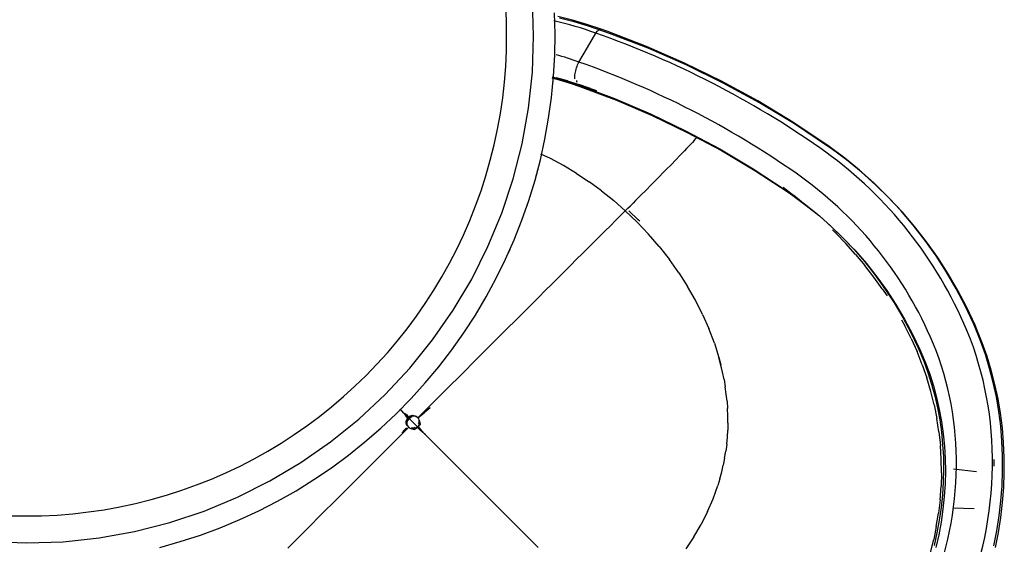
# Model space of a CAD drawing. Extents: x -6396 to 36856, y -3827 to 59454.
# Drawn here: x 14739 to 15591, y 12247 to 12701 of the extents above; entities that cross this region are included whole.
import ezdxf

# ---------------------------------------------------------------- set-up
doc = ezdxf.new("R2010")
doc.units = 0
for name, color, linetype in [('X-2969-F$0$G-IMPT', 11, 'CONTINUOUS'), ('X-2969-F$0$I-FURN', 11, 'CONTINUOUS'), ('X-XREF', 7, 'CONTINUOUS')]:
    doc.layers.add(name, color=color, linetype=linetype)

# ---------------------------------------------------------------- blocks, each defined once
blk = doc.blocks.new('X-2969-F')
at = {"layer": 'X-2969-F$0$G-IMPT'}
for p, q in [((-12367.5, 15530.42), (-12355.79, 15532.76)), ((-12344.03, 15534.55), (-12355.79, 15532.76)), ((-12344.03, 15534.55), (-12332.26, 15535.8)), ((-12320.48, 15536.51), (-12332.26, 15535.8)), ((-12308.73, 15536.68), (-12320.48, 15536.51)), ((-12308.73, 15536.68), (-12297.02, 15536.33)), ((-12285.36, 15535.47), (-12297.02, 15536.33)), ((-12285.36, 15535.47), (-12273.77, 15534.12)), ((-12262.28, 15532.28), (-12273.77, 15534.12)), ((-12262.28, 15532.28), (-12250.89, 15529.98)), ((-12402.21, 15520.11), (-12390.74, 15524.09)), ((-12379.16, 15527.53), (-12390.74, 15524.09)), ((-12367.5, 15530.42), (-12379.16, 15527.53)), ((-12239.63, 15527.24), (-12250.89, 15529.98)), ((-12424.79, 15510.56), (-12413.57, 15515.6)), ((-12402.21, 15520.11), (-12413.57, 15515.6)), ((-12424.79, 15510.56), (-12435.85, 15505.02)), ((-12441.05, 15502.14), (-12435.85, 15505.02)), ((-12467.86, 15485.54), (-12461.71, 15489.63)), ((-12467.86, 15485.54), (-12478.07, 15478.18)), ((-12478.07, 15478.18), (-12488.02, 15470.43)), ((-12497.69, 15462.34), (-12488.02, 15470.43)), ((-12497.69, 15462.34), (-12507.05, 15453.93)), ((-12516.1, 15445.26), (-12507.05, 15453.93)), ((-12516.1, 15445.26), (-12518.96, 15442.33)), ((-12543.2, 15415.61), (-12548.66, 15408.96)), ((-12555.81, 15399.77), (-12548.66, 15408.96)), ((-12395.73, 15347.32), (-12408.34, 15344.16)), ((-12408.34, 15344.16), (-12402.04, 15345.84)), ((-12395.73, 15347.32), (-12402.04, 15345.84)), ((-12389.43, 15348.6), (-12395.73, 15347.32)), ((-12389.43, 15348.6), (-12383.13, 15349.67)), ((-12376.84, 15350.55), (-12383.13, 15349.67)), ((-12370.57, 15351.21), (-12376.84, 15350.55)), ((-12370.57, 15351.21), (-12364.31, 15351.67)), ((-12358.08, 15351.93), (-12364.31, 15351.67)), ((-12351.87, 15351.98), (-12358.08, 15351.93)), ((-12351.87, 15351.98), (-12345.7, 15351.82)), ((-12339.55, 15351.45), (-12345.7, 15351.82)), ((-12333.45, 15350.88), (-12339.55, 15351.45)), ((-12333.45, 15350.88), (-12327.39, 15350.1)), ((-12321.37, 15349.12), (-12327.39, 15350.1)), ((-12321.37, 15349.12), (-12315.4, 15347.94)), ((-12309.48, 15346.56), (-12315.4, 15347.94)), ((-12303.61, 15344.98), (-12309.48, 15346.56)), ((-12303.61, 15344.98), (-12297.79, 15343.21)), ((-12420.91, 15340.21), (-12433.4, 15335.49)), ((-12420.91, 15340.21), (-12408.34, 15344.16)), ((-12286.33, 15339.08), (-12297.79, 15343.21)), ((-12275.11, 15334.22), (-12286.33, 15339.08)), ((-12445.78, 15330.03), (-12457.99, 15323.85)), ((-12445.78, 15330.03), (-12433.4, 15335.49)), ((-12275.11, 15334.22), (-12264.13, 15328.66)), ((-12253.41, 15322.44), (-12264.13, 15328.66)), ((-12599.43, 15325.72), (-12597.84, 15324.28)), ((-12596.2, 15322.78), (-12597.84, 15324.28)), ((-12596.2, 15322.78), (-12594.5, 15321.22)), ((-12592.76, 15319.59), (-12594.5, 15321.22)), ((-12592.76, 15319.59), (-12590.97, 15317.91)), ((-12457.99, 15323.85), (-12470.01, 15316.97)), ((-12253.41, 15322.44), (-12242.94, 15315.61)), ((-12589.13, 15316.18), (-12590.97, 15317.91)), ((-12589.13, 15316.18), (-12587.25, 15314.4)), ((-12583.37, 15310.69), (-12587.25, 15314.4)), ((-12583.37, 15310.69), (-12579.35, 15306.81)), ((-12481.77, 15309.44), (-12470.01, 15316.97)), ((-12575.21, 15302.77), (-12579.35, 15306.81)), ((-12575.21, 15302.77), (-12570.95, 15298.61)), ((-12481.77, 15309.44), (-12493.25, 15301.28)), ((-12562.2, 15289.98), (-12570.95, 15298.61)), ((-12504.39, 15292.54), (-12493.25, 15301.28)), ((-12562.2, 15289.98), (-12557.75, 15285.55)), ((-12553.26, 15281.08), (-12557.75, 15285.55)), ((-12504.39, 15292.54), (-12515.15, 15283.24)), ((-12553.26, 15281.08), (-12548.75, 15276.58)), ((-12546.51, 15274.33), (-12548.75, 15276.58)), ((-12515.15, 15283.24), (-12525.49, 15273.43)), ((-12544.26, 15272.08), (-12546.51, 15274.33)), ((-12544.26, 15272.08), (-12542.02, 15269.84)), ((-12539.79, 15267.6), (-12542.02, 15269.84)), ((-12535.43, 15266.23), (-12527.68, 15274.4)), ((-12535.37, 15263.15), (-12525.49, 15273.43)), ((-12526.31, 15275.72), (-12527.68, 15274.4)), ((-12535.37, 15263.15), (-12544.2, 15253.08)), ((-12537.57, 15265.37), (-12539.79, 15267.6)), ((-12535.37, 15263.15), (-12537.57, 15265.37)), ((-12531.21, 15258.98), (-12535.37, 15263.15)), ((-12552.56, 15242.67), (-12544.2, 15253.08)), ((-12531.21, 15258.98), (-12526.92, 15254.67)), ((-12522.49, 15250.23), (-12526.92, 15254.67)), ((-12552.56, 15242.67), (-12560.4, 15231.94)), ((-12522.49, 15250.23), (-12517.94, 15245.66)), ((-12513.26, 15240.96), (-12517.94, 15245.66)), ((-12641.22, 15233.07), (-12639.35, 15238.34)), ((-12508.46, 15236.15), (-12513.26, 15240.96)), ((-12508.46, 15236.15), (-12503.55, 15231.22)), ((-12641.22, 15233.07), (-12644.62, 15222.9)), ((-12567.71, 15220.95), (-12560.4, 15231.94)), ((-12498.52, 15226.19), (-12503.55, 15231.22)), ((-12498.52, 15226.19), (-12493.39, 15221.04)), ((-12647.69, 15213.06), (-12644.62, 15222.9)), ((-12567.71, 15220.95), (-12574.44, 15209.72)), ((-12488.16, 15215.8), (-12493.39, 15221.04)), ((-12647.69, 15213.06), (-12650.38, 15203.73)), ((-12574.44, 15209.72), (-12580.57, 15198.3)), ((-12488.16, 15215.8), (-12482.82, 15210.46)), ((-12477.4, 15205.02), (-12482.82, 15210.46)), ((-12477.4, 15205.02), (-12471.88, 15199.5)), ((-12580.57, 15198.3), (-12584.42, 15190.18)), ((-12466.28, 15193.9), (-12471.88, 15199.5)), ((-12466.28, 15193.9), (-12460.6, 15188.21)), ((-12454.85, 15182.45), (-12460.6, 15188.21)), ((-12251.11, 15180.74), (-12244.21, 15187.64)), ((-12443.13, 15170.72), (-12454.85, 15182.45)), ((-12257.94, 15173.91), (-12251.11, 15180.74)), ((-12443.13, 15170.72), (-12431.16, 15158.75)), ((-12271.29, 15160.56), (-12264.67, 15167.18)), ((-12257.94, 15173.91), (-12264.67, 15167.18)), ((-12418.98, 15146.56), (-12431.16, 15158.75)), ((-12277.78, 15154.07), (-12271.29, 15160.56)), ((-12277.78, 15154.07), (-12284.12, 15147.73)), ((-12406.63, 15134.2), (-12418.98, 15146.56)), ((-12296.26, 15135.59), (-12290.28, 15141.56)), ((-12290.28, 15141.56), (-12284.12, 15147.73)), ((-12394.13, 15121.7), (-12406.63, 15134.2)), ((-12302.02, 15129.83), (-12296.26, 15135.59)), ((-12312.82, 15119.03), (-12307.55, 15124.3)), ((-12302.02, 15129.83), (-12307.55, 15124.3)), ((-12381.52, 15109.09), (-12394.13, 15121.7)), ((-12317.82, 15114.02), (-12312.82, 15119.03)), ((-12356.13, 15083.7), (-12381.52, 15109.09)), ((-12326.94, 15104.91), (-12322.54, 15109.31)), ((-12317.82, 15114.02), (-12322.54, 15109.31)), ((-12334.72, 15097.13), (-12331, 15100.85)), ((-12326.94, 15104.91), (-12331, 15100.85)), ((-12356.13, 15083.7), (-12365.23, 15094.18)), ((-12360.67, 15088.96), (-12365.23, 15094.18)), ((-12344.27, 15087.58), (-12341.73, 15090.12)), ((-12343.56, 15088.29), (-12341.02, 15090.83)), ((-12338.07, 15093.78), (-12341.02, 15090.83)), ((-12338.07, 15093.78), (-12334.72, 15097.13)), ((-12356.13, 15083.7), (-12360.67, 15088.96)), ((-12358.36, 15080.19), (-12358.05, 15081.21)), ((-12358.05, 15081.21), (-12357.53, 15082.15)), ((-12357.64, 15080.91), (-12357.71, 15079.84)), ((-12357.33, 15081.92), (-12357.64, 15080.91)), ((-12356.84, 15082.98), (-12357.53, 15082.15)), ((-12356.82, 15082.87), (-12357.33, 15081.92)), ((-12356.13, 15083.7), (-12356.82, 15082.87)), ((-12355.29, 15084.39), (-12356.13, 15083.7)), ((-12348.51, 15083.34), (-12355.76, 15076.09)), ((-12354.35, 15084.9), (-12355.29, 15084.39)), ((-12353.33, 15085.21), (-12354.35, 15084.9)), ((-12354.05, 15084.49), (-12352.99, 15084.57)), ((-12352.27, 15085.28), (-12353.33, 15085.21)), ((-12352.99, 15084.57), (-12351.93, 15084.39)), ((-12352.27, 15085.28), (-12350.86, 15085.69)), ((-12351.22, 15085.11), (-12352.27, 15085.28)), ((-12351.93, 15084.39), (-12350.93, 15083.98)), ((-12350.22, 15084.7), (-12351.22, 15085.11)), ((-12350.86, 15085.69), (-12349.87, 15085.01)), ((-12350.22, 15084.7), (-12348.51, 15083.34)), ((-12348.64, 15083.76), (-12349.87, 15085.01)), ((-12348.64, 15083.76), (-12347.83, 15084.63)), ((-12348.51, 15083.34), (-12347.15, 15081.63)), ((-12348.43, 15083.86), (-12346.39, 15085.46)), ((-12348.33, 15083.34), (-12347.22, 15084.02)), ((-12346.74, 15081.89), (-12348.33, 15083.34)), ((-12347.87, 15080.92), (-12347.46, 15079.92)), ((-12345.84, 15086.61), (-12347.83, 15084.63)), ((-12346.39, 15085.46), (-12347.78, 15083.67)), ((-12347.22, 15084.02), (-12345.24, 15086.01)), ((-12346.74, 15080.63), (-12347.15, 15081.63)), ((-12346.74, 15081.89), (-12346.15, 15080.89)), ((-12346.57, 15079.58), (-12346.74, 15080.63)), ((-12346.57, 15079.58), (-12346.15, 15080.89)), ((-12344.27, 15087.58), (-12346.39, 15085.46)), ((-12343.56, 15088.29), (-12345.84, 15086.61)), ((-12343.56, 15088.29), (-12345.24, 15086.01)), ((-12361.49, 15070.36), (-12359.54, 15072.31)), ((-12359.05, 15073.83), (-12360.25, 15071.6)), ((-12360.25, 15071.6), (-12358.3, 15073.04)), ((-12358.12, 15074.28), (-12359.54, 15072.31)), ((-12359.54, 15072.31), (-12357.29, 15073.47)), ((-12359.05, 15073.83), (-12357.55, 15074.89)), ((-12358.43, 15079.13), (-12358.36, 15080.19)), ((-12358.26, 15078.07), (-12358.43, 15079.13)), ((-12358.3, 15073.04), (-12357.32, 15074.14)), ((-12357.85, 15077.07), (-12358.26, 15078.07)), ((-12358.12, 15074.28), (-12357.02, 15075.25)), ((-12356.48, 15075.37), (-12357.85, 15077.07)), ((-12357.71, 15079.84), (-12357.54, 15078.79)), ((-12356.48, 15075.37), (-12357.55, 15074.89)), ((-12357.13, 15077.79), (-12357.54, 15078.79)), ((-12356.6, 15074.99), (-12357.32, 15074.14)), ((-12357.29, 15073.47), (-12356.24, 15074.98)), ((-12355.76, 15076.09), (-12357.13, 15077.79)), ((-12357.13, 15077.79), (-12356.16, 15075.97)), ((-12356.16, 15075.97), (-12357.02, 15075.25)), ((-12354.78, 15074), (-12356.6, 15074.99)), ((-12356.48, 15075.37), (-12354.78, 15074)), ((-12355.76, 15076.09), (-12356.24, 15074.98)), ((-12355.76, 15076.09), (-12354.06, 15074.72)), ((-12354.78, 15074), (-12353.78, 15073.59)), ((-12354.06, 15074.72), (-12353.06, 15074.31)), ((-12352.72, 15073.42), (-12353.78, 15073.59)), ((-12353.06, 15074.31), (-12352.01, 15074.14)), ((-12351.66, 15073.49), (-12352.72, 15073.42)), ((-12352.01, 15074.14), (-12350.94, 15074.21)), ((-12350.64, 15073.8), (-12351.66, 15073.49)), ((-12350.94, 15074.21), (-12349.93, 15074.52)), ((-12349.7, 15074.32), (-12350.64, 15073.8)), ((-12349.93, 15074.52), (-12348.98, 15075.03)), ((-12348.15, 15075.72), (-12348.98, 15075.03)), ((-12348.15, 15075.72), (-12347.46, 15076.56)), ((-12348.15, 15075.72), (-12322.76, 15050.33)), ((-12347.63, 15073.77), (-12344.56, 15070.7)), ((-12347.46, 15079.92), (-12347.28, 15078.86)), ((-12347.46, 15076.56), (-12346.95, 15077.5)), ((-12347.28, 15078.86), (-12347.36, 15077.8)), ((-12346.95, 15077.5), (-12346.64, 15078.52)), ((-12346.64, 15078.52), (-12346.57, 15079.58)), ((-12361.49, 15070.36), (-12363.76, 15068.09)), ((-12363.76, 15068.09), (-12362.2, 15069.65)), ((-12360.25, 15071.6), (-12362.2, 15069.65)), ((-12345.29, 15071.78), (-12343.24, 15069.92)), ((-12345.23, 15071.69), (-12343.07, 15069.73)), ((-12310.15, 15037.72), (-12322.76, 15050.33)), ((-12297.65, 15025.22), (-12310.15, 15037.72)), ((-12285.29, 15012.87), (-12297.65, 15025.22)), ((-12273.1, 15000.68), (-12285.29, 15012.87)), ((-12261.13, 14988.72), (-12273.1, 15000.68)), ((-12261.13, 14988.72), (-12249.4, 14977)), ((-12243.64, 14971.25), (-12249.4, 14977))]:
    blk.add_line(p, q, dxfattribs=at)
at = {"layer": 'X-2969-F$0$I-FURN'}
for p, q in [((-12374.32, 15584.22), (-12386.7, 15581.58)), ((-12372.81, 15585.66), (-12385.19, 15583.02)), ((-12361.78, 15586.35), (-12374.32, 15584.22)), ((-12360.28, 15587.79), (-12372.81, 15585.66)), ((-12349.12, 15587.96), (-12361.78, 15586.35)), ((-12347.62, 15589.4), (-12360.28, 15587.79)), ((-12336.35, 15589.05), (-12349.12, 15587.96)), ((-12334.85, 15590.49), (-12347.62, 15589.4)), ((-12323.48, 15589.62), (-12336.35, 15589.05)), ((-12321.99, 15591.06), (-12334.85, 15590.49)), ((-12310.55, 15589.66), (-12323.48, 15589.62)), ((-12309.06, 15591.11), (-12321.99, 15591.06)), ((-12297.57, 15589.19), (-12310.55, 15589.66)), ((-12296.08, 15590.63), (-12309.06, 15591.11)), ((-12284.56, 15588.2), (-12297.57, 15589.19)), ((-12283.07, 15589.64), (-12296.08, 15590.63)), ((-12271.54, 15586.69), (-12284.56, 15588.2)), ((-12270.06, 15588.13), (-12283.07, 15589.64)), ((-12258.54, 15584.66), (-12271.54, 15586.69)), ((-12257.06, 15586.11), (-12270.06, 15588.13)), ((-12245.57, 15582.13), (-12258.54, 15584.66)), ((-12244.09, 15583.57), (-12257.06, 15586.11)), ((-12410.94, 15574.77), (-12422.75, 15570.62)), ((-12409.42, 15576.22), (-12421.23, 15572.06)), ((-12398.91, 15578.43), (-12410.94, 15574.77)), ((-12397.4, 15579.87), (-12409.42, 15576.22)), ((-12386.7, 15581.58), (-12398.91, 15578.43)), ((-12385.19, 15583.02), (-12397.4, 15579.87)), ((-12432.81, 15567.41), (-12436.37, 15565.87)), ((-12422.75, 15570.62), (-12434.33, 15565.97)), ((-12421.23, 15572.06), (-12432.81, 15567.41)), ((-12309.47, 15567.17), (-12311.75, 15547.22)), ((-12451.56, 15558.73), (-12466.39, 15550.95)), ((-12437.89, 15564.42), (-12453.09, 15557.28)), ((-12436.37, 15565.87), (-12451.56, 15558.73)), ((-12434.33, 15565.97), (-12437.89, 15564.42)), ((-12277.58, 15565.01), (-12277.98, 15546.56)), ((-12467.91, 15549.5), (-12482.34, 15541.1)), ((-12466.39, 15550.95), (-12480.82, 15542.55)), ((-12453.09, 15557.28), (-12467.91, 15549.5)), ((-12482.34, 15541.1), (-12496.36, 15532.08)), ((-12480.82, 15542.55), (-12494.83, 15533.53)), ((-12494.83, 15533.53), (-12508.4, 15523.91)), ((-12384.01, 15529.73), (-12373.84, 15532.5)), ((-12375.33, 15530.93), (-12365, 15533.28)), ((-12373.84, 15532.5), (-12363.51, 15534.84)), ((-12365, 15533.28), (-12354.53, 15535.19)), ((-12363.51, 15534.84), (-12353.04, 15536.76)), ((-12354.53, 15535.19), (-12343.94, 15536.68)), ((-12353.04, 15536.76), (-12342.44, 15538.25)), ((-12343.94, 15536.68), (-12333.23, 15537.73)), ((-12342.44, 15538.25), (-12331.74, 15539.3)), ((-12333.23, 15537.73), (-12322.44, 15538.35)), ((-12331.74, 15539.3), (-12320.94, 15539.92)), ((-12322.44, 15538.35), (-12311.56, 15538.52)), ((-12320.94, 15539.92), (-12310.06, 15540.09)), ((-12311.56, 15538.52), (-12300.63, 15538.26)), ((-12310.06, 15540.09), (-12299.13, 15539.83)), ((-12300.63, 15538.26), (-12289.66, 15537.56)), ((-12299.13, 15539.83), (-12288.15, 15539.13)), ((-12289.66, 15537.56), (-12278.67, 15536.42)), ((-12288.15, 15539.13), (-12277.15, 15537.99)), ((-12278.67, 15536.42), (-12267.67, 15534.85)), ((-12277.15, 15537.99), (-12266.15, 15536.41)), ((-12267.67, 15534.85), (-12256.68, 15532.83)), ((-12266.15, 15536.41), (-12255.16, 15534.4)), ((-12256.68, 15532.83), (-12245.72, 15530.39)), ((-12255.16, 15534.4), (-12244.2, 15531.96)), ((-12508.4, 15523.91), (-12521.52, 15513.7)), ((-12496.36, 15532.08), (-12509.94, 15522.45)), ((-12405.29, 15521.38), (-12395.49, 15524.98)), ((-12403.81, 15522.94), (-12394, 15526.54)), ((-12395.49, 15524.98), (-12385.49, 15528.16)), ((-12394, 15526.54), (-12384.01, 15529.73)), ((-12385.49, 15528.16), (-12375.33, 15530.93)), ((-12509.94, 15522.45), (-12523.05, 15512.25)), ((-12430.19, 15510.12), (-12416.92, 15516.46)), ((-12428.72, 15511.69), (-12415.45, 15518.03)), ((-12416.92, 15516.46), (-12414.88, 15517.38)), ((-12415.45, 15518.03), (-12413.41, 15518.94)), ((-12414.88, 15517.38), (-12405.29, 15521.38)), ((-12413.41, 15518.94), (-12403.81, 15522.94)), ((-12523.05, 15512.25), (-12535.68, 15501.47)), ((-12521.52, 15513.7), (-12534.14, 15502.93)), ((-12443.13, 15503.23), (-12430.19, 15510.12)), ((-12441.66, 15504.79), (-12428.72, 15511.69)), ((-12535.68, 15501.47), (-12547.81, 15490.14)), ((-12534.14, 15502.93), (-12546.27, 15491.6)), ((-12455.71, 15495.79), (-12443.13, 15503.23)), ((-12454.24, 15497.34), (-12441.66, 15504.79)), ((-12547.81, 15490.14), (-12559.42, 15478.28)), ((-12546.27, 15491.6), (-12557.87, 15479.74)), ((-12467.92, 15487.81), (-12455.71, 15495.79)), ((-12466.45, 15489.37), (-12454.24, 15497.34)), ((-12479.73, 15479.31), (-12467.92, 15487.81)), ((-12478.27, 15480.87), (-12466.45, 15489.37)), ((-12559.42, 15478.28), (-12570.48, 15465.9)), ((-12557.87, 15479.74), (-12568.94, 15467.37)), ((-12491.14, 15470.31), (-12479.73, 15479.31)), ((-12489.68, 15471.86), (-12478.27, 15480.87)), ((-12570.48, 15465.9), (-12580.98, 15453.03)), ((-12568.94, 15467.37), (-12579.44, 15454.5)), ((-12502.12, 15460.81), (-12491.14, 15470.31)), ((-12500.66, 15462.36), (-12489.68, 15471.86)), ((-12512.66, 15450.83), (-12502.12, 15460.81)), ((-12511.2, 15452.38), (-12500.66, 15462.36)), ((-12580.98, 15453.03), (-12590.91, 15439.69)), ((-12579.44, 15454.5), (-12589.36, 15441.16)), ((-12522.73, 15440.39), (-12512.66, 15450.83)), ((-12521.28, 15441.94), (-12511.2, 15452.38)), ((-12590.81, 15439.1), (-12610.48, 15409.61)), ((-12590.91, 15439.69), (-12592.36, 15437.63)), ((-12589.36, 15441.16), (-12590.81, 15439.1)), ((-12532.34, 15429.5), (-12522.73, 15440.39)), ((-12530.89, 15431.05), (-12521.28, 15441.94)), ((-12592.36, 15437.63), (-12612.03, 15408.13)), ((-12540, 15419.73), (-12530.89, 15431.05)), ((-12541.45, 15418.19), (-12532.34, 15429.5)), ((-12550.05, 15406.45), (-12541.45, 15418.19)), ((-12548.61, 15407.99), (-12540, 15419.73)), ((-12612.03, 15408.13), (-12630.41, 15377.73)), ((-12610.48, 15409.61), (-12628.86, 15379.2)), ((-12553.44, 15401.57), (-12550.05, 15406.45)), ((-12551.99, 15403.11), (-12548.61, 15407.99)), ((-12571.74, 15373.65), (-12553.44, 15401.57)), ((-12570.3, 15375.18), (-12551.99, 15403.11)), ((-12628.86, 15379.2), (-12645.9, 15347.94)), ((-12630.41, 15377.73), (-12647.45, 15346.46)), ((-12588.82, 15344.87), (-12571.74, 15373.65)), ((-12587.38, 15346.4), (-12570.3, 15375.18)), ((-12647.45, 15346.46), (-12663.15, 15314.39)), ((-12645.9, 15347.94), (-12661.59, 15315.88)), ((-12604.65, 15315.29), (-12588.82, 15344.87)), ((-12603.21, 15316.82), (-12587.38, 15346.4)), ((-12663.15, 15314.39), (-12677.46, 15281.57)), ((-12661.59, 15315.88), (-12675.9, 15283.05)), ((-12619.2, 15284.95), (-12604.65, 15315.29)), ((-12617.76, 15286.48), (-12603.21, 15316.82)), ((-12631.01, 15255.43), (-12617.76, 15286.48)), ((-12677.46, 15281.57), (-12690.37, 15248.04)), ((-12675.9, 15283.05), (-12688.81, 15249.53)), ((-12632.45, 15253.9), (-12619.2, 15284.95)), ((-12644.38, 15222.19), (-12632.45, 15253.9)), ((-12642.95, 15223.71), (-12631.01, 15255.43)), ((-12690.88, 15243.74), (-12695.06, 15231.44)), ((-12690.37, 15248.04), (-12692.44, 15242.24)), ((-12688.81, 15249.53), (-12690.88, 15243.72)), ((-12692.43, 15242.25), (-12696.61, 15229.95)), ((-12676.52, 15230.36), (-12688.99, 15237.76)), ((-12696.61, 15229.95), (-12700.27, 15217.44)), ((-12695.06, 15231.44), (-12698.71, 15218.93)), ((-12664.04, 15222.97), (-12676.52, 15230.36)), ((-12700.27, 15217.44), (-12703.41, 15204.73)), ((-12698.71, 15218.93), (-12701.85, 15206.22)), ((-12646.93, 15214.86), (-12644.39, 15222.16)), ((-12645.5, 15216.38), (-12642.96, 15223.69)), ((-12650.15, 15204.39), (-12646.93, 15214.86)), ((-12648.71, 15205.9), (-12645.5, 15216.38)), ((-12688.22, 15202.37), (-12706.49, 15201.93)), ((-12669.94, 15202.07), (-12688.22, 15202.37)), ((-12651.69, 15201.04), (-12669.94, 15202.07)), ((-12633.5, 15199.29), (-12651.69, 15201.04)), ((-12651.31, 15199.95), (-12650.15, 15204.39)), ((-12650.36, 15199.57), (-12648.71, 15205.9)), ((-12615.39, 15196.81), (-12633.5, 15199.29)), ((-12597.39, 15193.6), (-12615.39, 15196.81)), ((-12579.54, 15189.68), (-12597.39, 15193.6)), ((-12686.48, 15183.84), (-12717.76, 15182.72)), ((-12655.2, 15182.72), (-12686.48, 15183.84)), ((-12561.86, 15185.05), (-12579.54, 15189.68)), ((-12544.37, 15179.71), (-12561.86, 15185.05)), ((-12624.08, 15179.38), (-12655.2, 15182.72)), ((-12593.28, 15173.82), (-12624.08, 15179.38)), ((-12527.12, 15173.68), (-12544.37, 15179.71)), ((-12562.95, 15166.08), (-12593.28, 15173.82)), ((-12533.25, 15156.2), (-12562.95, 15166.08)), ((-12510.12, 15166.97), (-12527.12, 15173.68)), ((-12493.4, 15159.58), (-12510.12, 15166.97)), ((-12476.99, 15151.53), (-12493.4, 15159.58)), ((-12504.33, 15144.22), (-12533.25, 15156.2)), ((-12460.92, 15142.82), (-12476.99, 15151.53)), ((-12476.34, 15130.21), (-12504.33, 15144.22)), ((-12445.2, 15133.49), (-12460.92, 15142.82)), ((-12429.88, 15123.53), (-12445.2, 15133.49)), ((-12449.42, 15114.24), (-12476.34, 15130.21)), ((-12414.96, 15112.96), (-12429.88, 15123.53)), ((-12423.71, 15096.38), (-12449.42, 15114.24)), ((-12400.48, 15101.81), (-12414.96, 15112.96)), ((-12386.45, 15090.09), (-12400.48, 15101.81)), ((-12399.34, 15076.74), (-12423.71, 15096.38)), ((-12372.91, 15077.82), (-12386.45, 15090.09)), ((-12376.43, 15055.42), (-12399.34, 15076.74)), ((-12359.86, 15065.01), (-12372.91, 15077.82)), ((-12347.34, 15051.69), (-12359.86, 15065.01)), ((-12355.11, 15032.51), (-12376.43, 15055.42)), ((-12335.36, 15037.89), (-12347.34, 15051.69)), ((-12335.47, 15008.14), (-12355.11, 15032.51)), ((-12323.95, 15023.61), (-12335.36, 15037.89)), ((-12313.11, 15008.89), (-12323.95, 15023.61)), ((-12317.61, 14982.43), (-12335.47, 15008.14)), ((-12302.87, 14993.75), (-12313.11, 15008.89)), ((-12293.24, 14978.21), (-12302.87, 14993.75)), ((-12301.64, 14955.51), (-12317.61, 14982.43)), ((-12284.25, 14962.3), (-12293.24, 14978.21)), ((-12275.89, 14946.04), (-12284.25, 14962.3)), ((-12287.63, 14927.52), (-12301.64, 14955.51)), ((-12268.2, 14929.46), (-12275.89, 14946.04)), ((-12275.65, 14898.6), (-12287.63, 14927.52)), ((-12261.17, 14912.59), (-12268.2, 14929.46)), ((-12254.82, 14895.45), (-12261.17, 14912.59)), ((-12265.77, 14868.9), (-12275.65, 14898.6)), ((-12249.17, 14878.06), (-12254.82, 14895.45)), ((-12244.21, 14860.47), (-12249.17, 14878.06)), ((-12258.03, 14838.57), (-12265.77, 14868.9)), ((-12252.47, 14807.77), (-12258.03, 14838.57)), ((-12249.13, 14776.65), (-12252.47, 14807.77)), ((-12248.01, 14745.37), (-12249.13, 14776.65)), ((-12249.13, 14714.09), (-12248.01, 14745.37))]:
    blk.add_line(p, q, dxfattribs=at)
for radius, start, end in [(457, 90, 90.68278), (457, 84.92194, 85.26316), (457, 74.30366, 75.78947), (457, 71.05263, 72.40968), (415.1, 315, 135), (457, 65.79574, 66.31579), (415.1, 135, 315)]:
    blk.add_arc((-12686.48, 14745.37), radius, start, end, dxfattribs=at)
for centre, major_axis, start_param, end_param in [((-12280.98, 15261.57), (238.68, -238.68), 2.039232, 2.811295), ((-12279.44, 15263.11), (238.67, -238.67), 2.407242, 2.425264), ((-12224.7, 15155.98), (324.24, -324.24), 2.811295, 3.297357), ((-12283.31, 15259.24), (217.13, -217.13), 2.041761, 2.811295), ((-12227.04, 15153.65), (302.69, -302.69), 2.811295, 3.297357), ((-11805.36, 14839.35), (696.74, -696.74), 3.297357, 3.544236), ((-11807.7, 14837.01), (675.19, -675.19), 3.297357, 3.544397), ((-12376, 15093.19), (247.63, -247.63), 3.534305, 3.653099), ((-12378.34, 15090.85), (226.08, -226.08), 3.533841, 3.605187)]:
    blk.add_ellipse(centre, major_axis=major_axis, ratio=0.88862, start_param=start_param, end_param=end_param, dxfattribs=at)
blk.add_open_spline([(-12690.71, 15238.94), (-12690.95, 15239.14), (-12691.85, 15239.97), (-12692.61, 15241.22), (-12692.52, 15242.08), (-12692.38, 15242.39)], degree=3, knots=[-0.8888889, -0.8888889, -0.8888889, -0.8888889, -0.8333333, -0.6666667, -0.5555556, -0.5555556, -0.5555556, -0.5555556], dxfattribs=at)
for points in [[(-12688.99, 15237.76), (-12689.63, 15238.13), (-12690.21, 15238.53), (-12690.71, 15238.94)], [(-12659.11, 15220.94), (-12660.82, 15221.49), (-12662.5, 15222.18), (-12664.04, 15222.97)], [(-12654.04, 15219.74), (-12655.67, 15219.98), (-12657.4, 15220.39), (-12659.11, 15220.94)], [(-12649.51, 15219.55), (-12650.86, 15219.44), (-12652.4, 15219.51), (-12654.04, 15219.74)], [(-12646.2, 15221.37), (-12646.76, 15221.23), (-12647.38, 15221.14), (-12648.05, 15221.08)]]:
    blk.add_open_spline(points, degree=3, dxfattribs=at)

msp = doc.modelspace()

# ---------------------------------------------------------------- block references
at = {"layer": 'X-XREF', "rotation": 270}
msp.add_blockref('X-2969-F', (0, 0), dxfattribs=at)

doc.saveas('drawing.dxf')
